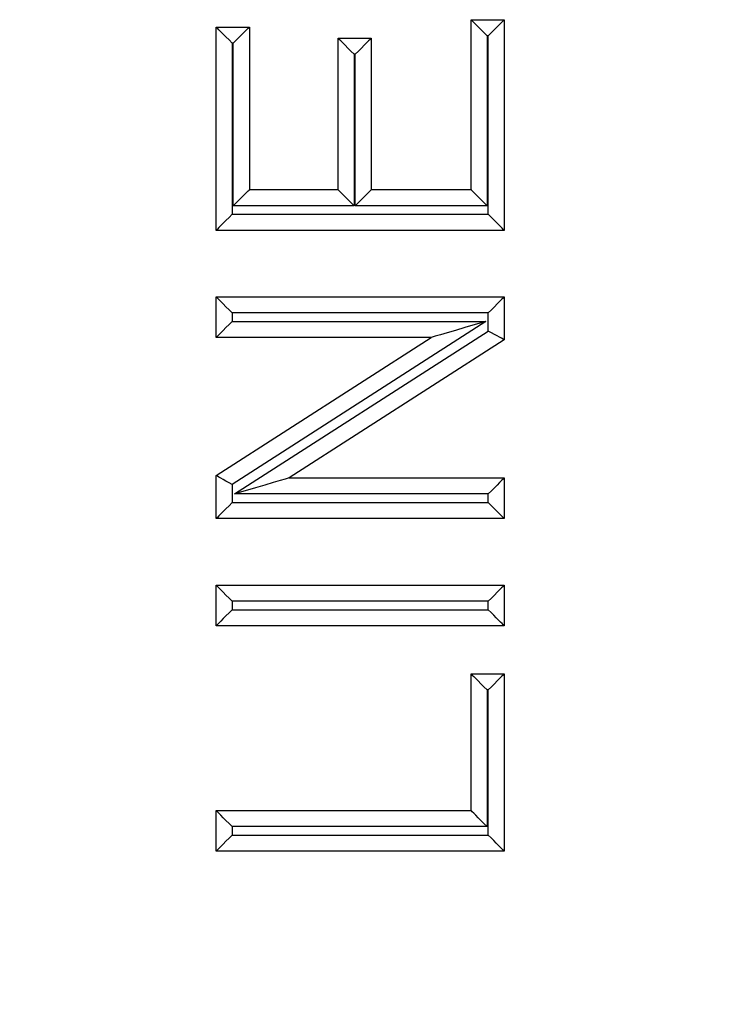
# Model space of a CAD drawing. Units: inches. Extents: x 0.4 to 12, y 0.3 to 15.5.
# Drawn here: x 6.4 to 6.5, y 6.4 to 6.5 of the extents above; entities that cross this region are included whole.
import ezdxf

# ---------------------------------------------------------------- set-up
doc = ezdxf.new("R2010")
doc.units = ezdxf.units.IN
doc.header["$MEASUREMENT"] = 0

msp = doc.modelspace()

# ---------------------------------------------------------------- linework, layer by layer
at = {"color": 7, "linetype": 'Continuous', "lineweight": 25}
for p, q in [((6.43831, 6.46695), (6.43831, 6.4908)), ((6.43831, 6.4908), (6.44298, 6.4908)), ((6.44298, 6.4908), (6.44298, 6.46124)), ((6.40253, 6.46124), (6.40253, 6.48976)), ((6.40253, 6.48976), (6.4072, 6.48976)), ((6.4072, 6.48976), (6.4072, 6.46695)), ((6.41965, 6.46695), (6.41965, 6.48821)), ((6.41965, 6.48821), (6.42431, 6.48821)), ((6.42431, 6.48821), (6.42431, 6.46695)), ((6.44056, 6.48855), (6.44056, 6.4647)), ((6.44073, 6.48855), (6.44056, 6.48855)), ((6.44073, 6.46349), (6.44073, 6.48855)), ((6.40495, 6.48751), (6.40478, 6.48751)), ((6.40478, 6.48751), (6.40478, 6.46349)), ((6.40495, 6.4647), (6.40495, 6.48751)), ((6.4219, 6.48596), (6.4219, 6.4647)), ((6.42206, 6.48596), (6.4219, 6.48596)), ((6.42206, 6.4647), (6.42206, 6.48596)), ((6.4072, 6.46695), (6.41965, 6.46695)), ((6.42431, 6.46695), (6.43831, 6.46695)), ((6.4219, 6.4647), (6.40495, 6.4647)), ((6.44056, 6.4647), (6.42206, 6.4647)), ((6.40478, 6.46349), (6.44073, 6.46349)), ((6.44298, 6.46124), (6.40253, 6.46124)), ((6.40253, 6.4462), (6.40253, 6.45191)), ((6.40253, 6.45191), (6.44298, 6.45191)), ((6.44298, 6.45191), (6.44298, 6.44588)), ((6.40478, 6.44966), (6.40478, 6.44845)), ((6.44073, 6.44966), (6.40478, 6.44966)), ((6.44073, 6.44711), (6.44073, 6.44966)), ((6.44038, 6.44845), (6.40478, 6.42559)), ((6.40478, 6.44845), (6.44038, 6.44845)), ((6.40253, 6.42682), (6.43271, 6.4462)), ((6.43271, 6.4462), (6.40253, 6.4462)), ((6.40513, 6.42425), (6.44073, 6.44711)), ((6.44298, 6.44588), (6.4128, 6.4265)), ((6.40253, 6.4208), (6.40253, 6.42682)), ((6.40478, 6.42559), (6.40478, 6.42305)), ((6.4128, 6.4265), (6.44298, 6.4265)), ((6.44298, 6.4265), (6.44298, 6.4208)), ((6.44073, 6.42425), (6.40513, 6.42425)), ((6.44073, 6.42305), (6.44073, 6.42425)), ((6.40478, 6.42305), (6.44073, 6.42305)), ((6.44298, 6.4208), (6.40253, 6.4208)), ((6.40253, 6.40576), (6.40253, 6.41146)), ((6.40253, 6.41146), (6.44298, 6.41146)), ((6.44298, 6.41146), (6.44298, 6.40576)), ((6.40478, 6.40921), (6.40478, 6.40801)), ((6.44073, 6.40921), (6.40478, 6.40921)), ((6.44073, 6.40801), (6.44073, 6.40921)), ((6.40478, 6.40801), (6.44073, 6.40801)), ((6.44298, 6.40576), (6.40253, 6.40576)), ((6.43831, 6.39902), (6.44298, 6.39902)), ((6.43831, 6.37983), (6.43831, 6.39902)), ((6.44298, 6.39902), (6.44298, 6.37413)), ((6.44073, 6.39677), (6.44056, 6.39677)), ((6.44056, 6.39677), (6.44056, 6.37758)), ((6.44073, 6.37638), (6.44073, 6.39677)), ((6.40253, 6.37413), (6.40253, 6.37983)), ((6.40253, 6.37983), (6.43831, 6.37983)), ((6.40478, 6.37758), (6.40478, 6.37638)), ((6.44056, 6.37758), (6.40478, 6.37758)), ((6.40478, 6.37638), (6.44073, 6.37638)), ((6.44298, 6.37413), (6.40253, 6.37413))]:
    msp.add_line(p, q, dxfattribs=at)
at = {"color": 7, "linetype": 'Continuous', "lineweight": 25, "flags": 128}
for points in [[(6.43831, 6.4908), (6.43836, 6.49075), (6.43848, 6.49063), (6.43869, 6.49042), (6.43897, 6.49014), (6.43931, 6.4898), (6.4397, 6.48941), (6.44012, 6.48899), (6.44056, 6.48855)], [(6.44298, 6.4908), (6.44294, 6.49075), (6.44281, 6.49063), (6.4426, 6.49042), (6.44232, 6.49014), (6.44198, 6.4898), (6.44159, 6.48941), (6.44117, 6.48899), (6.44073, 6.48855)], [(6.40478, 6.48751), (6.40435, 6.48795), (6.40392, 6.48837), (6.40353, 6.48876), (6.40319, 6.4891), (6.40291, 6.48938), (6.40271, 6.48959), (6.40258, 6.48972), (6.40253, 6.48976)], [(6.40495, 6.48751), (6.40539, 6.48795), (6.40581, 6.48837), (6.4062, 6.48876), (6.40654, 6.4891), (6.40682, 6.48938), (6.40703, 6.48959), (6.40716, 6.48972), (6.4072, 6.48976)], [(6.4219, 6.48596), (6.42146, 6.48639), (6.42104, 6.48682), (6.42065, 6.48721), (6.42031, 6.48755), (6.42003, 6.48783), (6.41982, 6.48803), (6.41969, 6.48816), (6.41965, 6.48821)], [(6.42431, 6.48821), (6.42427, 6.48816), (6.42414, 6.48803), (6.42393, 6.48783), (6.42365, 6.48755), (6.42331, 6.48721), (6.42292, 6.48682), (6.4225, 6.48639), (6.42206, 6.48596)], [(6.40495, 6.4647), (6.40539, 6.46513), (6.40581, 6.46556), (6.4062, 6.46595), (6.40654, 6.46629), (6.40682, 6.46657), (6.40703, 6.46677), (6.40716, 6.4669), (6.4072, 6.46695)], [(6.4219, 6.4647), (6.42146, 6.46513), (6.42104, 6.46556), (6.42065, 6.46595), (6.42031, 6.46629), (6.42003, 6.46657), (6.41982, 6.46677), (6.41969, 6.4669), (6.41965, 6.46695)], [(6.42431, 6.46695), (6.42427, 6.4669), (6.42414, 6.46677), (6.42393, 6.46657), (6.42365, 6.46629), (6.42331, 6.46595), (6.42292, 6.46556), (6.4225, 6.46513), (6.42206, 6.4647)], [(6.43831, 6.46695), (6.43836, 6.4669), (6.43848, 6.46677), (6.43869, 6.46657), (6.43897, 6.46629), (6.43931, 6.46595), (6.4397, 6.46556), (6.44012, 6.46513), (6.44056, 6.4647)], [(6.40478, 6.46349), (6.40435, 6.46305), (6.40392, 6.46263), (6.40353, 6.46224), (6.40319, 6.4619), (6.40291, 6.46162), (6.40271, 6.46141), (6.40258, 6.46128), (6.40253, 6.46124)], [(6.44298, 6.46124), (6.44295, 6.46128), (6.44284, 6.46138), (6.44268, 6.46154), (6.44245, 6.46177), (6.44218, 6.46205), (6.44186, 6.46237), (6.4415, 6.46272), (6.44112, 6.4631), (6.44073, 6.46349)], [(6.40478, 6.44966), (6.40435, 6.4501), (6.40392, 6.45052), (6.40353, 6.45091), (6.40319, 6.45125), (6.40291, 6.45153), (6.40271, 6.45174), (6.40258, 6.45186), (6.40253, 6.45191)], [(6.44298, 6.45191), (6.44294, 6.45186), (6.44281, 6.45174), (6.4426, 6.45153), (6.44232, 6.45125), (6.44198, 6.45091), (6.44159, 6.45052), (6.44117, 6.4501), (6.44073, 6.44966)], [(6.40478, 6.44845), (6.40435, 6.44801), (6.40392, 6.44759), (6.40353, 6.4472), (6.40319, 6.44686), (6.40291, 6.44658), (6.40271, 6.44637), (6.40258, 6.44625), (6.40253, 6.4462)], [(6.44038, 6.44845), (6.43889, 6.44801), (6.43745, 6.44759), (6.43612, 6.4472), (6.43496, 6.44686), (6.43401, 6.44658), (6.4333, 6.44637), (6.43286, 6.44625), (6.43271, 6.4462)], [(6.44298, 6.44588), (6.44294, 6.4459), (6.44281, 6.44597), (6.4426, 6.44609), (6.44232, 6.44624), (6.44198, 6.44643), (6.44159, 6.44664), (6.44117, 6.44687), (6.44073, 6.44711)], [(6.40478, 6.42559), (6.40435, 6.42583), (6.40392, 6.42606), (6.40353, 6.42628), (6.40319, 6.42646), (6.40291, 6.42662), (6.40271, 6.42673), (6.40258, 6.4268), (6.40253, 6.42682)], [(6.4128, 6.4265), (6.41265, 6.42646), (6.41222, 6.42633), (6.41151, 6.42612), (6.41055, 6.42584), (6.40939, 6.4255), (6.40807, 6.42511), (6.40663, 6.42469), (6.40513, 6.42425)], [(6.44298, 6.4265), (6.44294, 6.42646), (6.44281, 6.42633), (6.4426, 6.42612), (6.44232, 6.42584), (6.44198, 6.4255), (6.44159, 6.42511), (6.44117, 6.42469), (6.44073, 6.42425)], [(6.40478, 6.42305), (6.40435, 6.42261), (6.40392, 6.42218), (6.40353, 6.4218), (6.40319, 6.42145), (6.40291, 6.42117), (6.40271, 6.42097), (6.40258, 6.42084), (6.40253, 6.4208)], [(6.44298, 6.4208), (6.44295, 6.42083), (6.44284, 6.42093), (6.44268, 6.4211), (6.44245, 6.42132), (6.44218, 6.4216), (6.44186, 6.42192), (6.4415, 6.42228), (6.44112, 6.42265), (6.44073, 6.42305)], [(6.40478, 6.40921), (6.40435, 6.40965), (6.40392, 6.41007), (6.40353, 6.41046), (6.40319, 6.4108), (6.40291, 6.41108), (6.40271, 6.41129), (6.40258, 6.41142), (6.40253, 6.41146)], [(6.44298, 6.41146), (6.44294, 6.41142), (6.44281, 6.41129), (6.4426, 6.41108), (6.44232, 6.4108), (6.44198, 6.41046), (6.44159, 6.41007), (6.44117, 6.40965), (6.44073, 6.40921)], [(6.40478, 6.40801), (6.40435, 6.40757), (6.40392, 6.40715), (6.40353, 6.40676), (6.40319, 6.40642), (6.40291, 6.40614), (6.40271, 6.40593), (6.40258, 6.4058), (6.40253, 6.40576)], [(6.44298, 6.40576), (6.44295, 6.40579), (6.44284, 6.40589), (6.44268, 6.40606), (6.44245, 6.40628), (6.44218, 6.40656), (6.44186, 6.40688), (6.4415, 6.40724), (6.44112, 6.40762), (6.44073, 6.40801)], [(6.43831, 6.39902), (6.43836, 6.39897), (6.43848, 6.39885), (6.43869, 6.39864), (6.43897, 6.39836), (6.43931, 6.39802), (6.4397, 6.39763), (6.44012, 6.39721), (6.44056, 6.39677)], [(6.44298, 6.39902), (6.44294, 6.39897), (6.44281, 6.39885), (6.4426, 6.39864), (6.44232, 6.39836), (6.44198, 6.39802), (6.44159, 6.39763), (6.44117, 6.39721), (6.44073, 6.39677)], [(6.40478, 6.37758), (6.40435, 6.37802), (6.40392, 6.37844), (6.40353, 6.37883), (6.40319, 6.37917), (6.40291, 6.37945), (6.40271, 6.37966), (6.40258, 6.37979), (6.40253, 6.37983)], [(6.44056, 6.37758), (6.44012, 6.37802), (6.4397, 6.37844), (6.43931, 6.37883), (6.43897, 6.37917), (6.43869, 6.37945), (6.43848, 6.37966), (6.43836, 6.37979), (6.43831, 6.37983)], [(6.40478, 6.37638), (6.40435, 6.37594), (6.40392, 6.37552), (6.40353, 6.37513), (6.40319, 6.37479), (6.40291, 6.37451), (6.40271, 6.3743), (6.40258, 6.37417), (6.40253, 6.37413)], [(6.44298, 6.37413), (6.44295, 6.37416), (6.44284, 6.37426), (6.44268, 6.37443), (6.44245, 6.37465), (6.44218, 6.37493), (6.44186, 6.37525), (6.4415, 6.37561), (6.44112, 6.37599), (6.44073, 6.37638)]]:
    msp.add_lwpolyline(points, dxfattribs=at)
at = {"color": 7, "linetype": 'Continuous', "lineweight": 25}
for points, knots in [([(6.37497, 6.27611), (6.3832, 6.27663), (6.39768, 6.27755), (6.41746, 6.28406), (6.43417, 6.29258), (6.44918, 6.30389), (6.46212, 6.3175), (6.47255, 6.33313), (6.48022, 6.35024), (6.48506, 6.36843), (6.48568, 6.3809), (6.48599, 6.38713)], [0, 0, 0, 0, 0.141505, 0.248771, 0.356037, 0.463442, 0.570838, 0.678142, 0.785434, 0.89272, 1, 1, 1, 1]), ([(6.53598, 6.38713), (6.53553, 6.37809), (6.53463, 6.36002), (6.52762, 6.33366), (6.51651, 6.30883), (6.50139, 6.28617), (6.48262, 6.26641), (6.46084, 6.25), (6.4366, 6.23765), (6.4079, 6.2282), (6.38691, 6.22687), (6.37497, 6.22612)], [0, 0, 0, 0, 0.107215, 0.214435, 0.321729, 0.429032, 0.536468, 0.643911, 0.751228, 0.858546, 1, 1, 1, 1])]:
    msp.add_open_spline(points, degree=3, knots=knots, dxfattribs=at)

doc.saveas('drawing.dxf')
